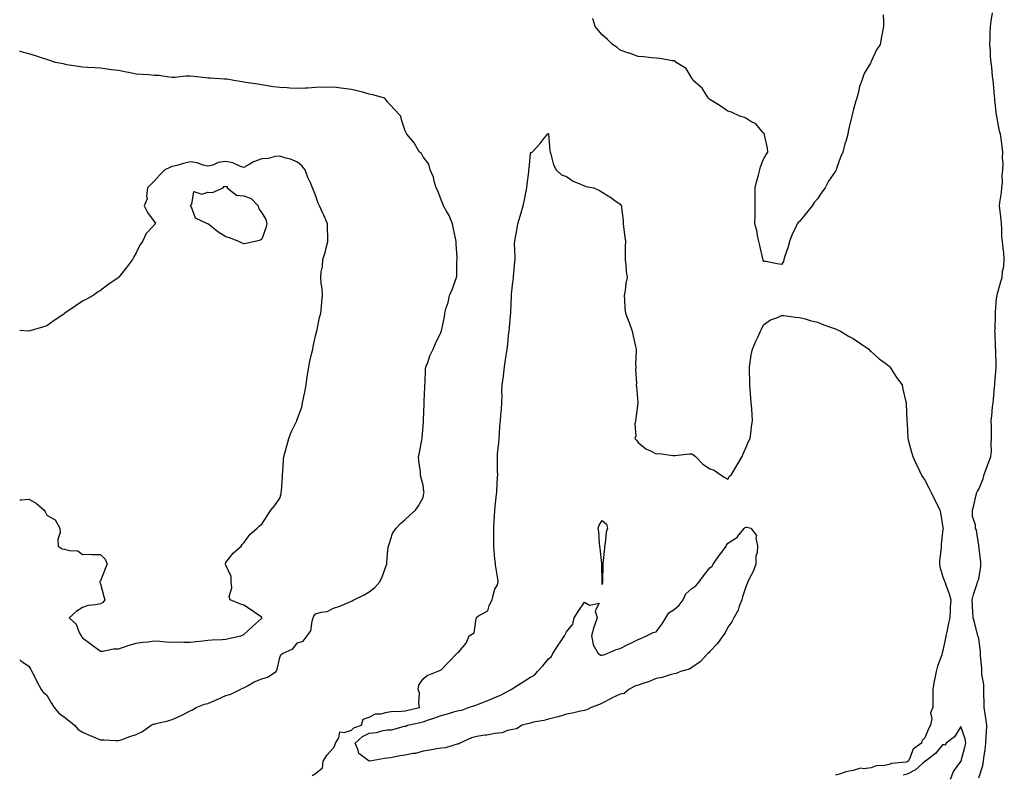
# Model space of a CAD drawing. Units: inches. Extents: x 957923 to 960563, y 7289978 to 7292618.
# Drawn here: x 957923 to 958472, y 7291545 to 7291966 of the extents above; entities that cross this region are included whole.
import ezdxf

# ---------------------------------------------------------------- set-up
doc = ezdxf.new("R2010")
doc.units = ezdxf.units.IN
doc.header["$MEASUREMENT"] = 0
doc.layers.add('Contour_95797289', color=7, linetype='Continuous', true_color=0xe1dc29)

msp = doc.modelspace()

# ---------------------------------------------------------------- linework, layer by layer
at = {"layer": 'Contour_95797289'}
for points in [[(958404.69, 7291968.56, 3246), (958405, 7291964.97, 3246), (958404.91, 7291961.92, 3246), (958404.16, 7291958.03, 3246), (958403.82, 7291956.15, 3246), (958403.05, 7291951.92, 3246), (958401.07, 7291948.9, 3246), (958398.05, 7291942.36, 3246), (958397.9, 7291942.07, 3246), (958397.85, 7291941.92, 3246), (958397.67, 7291941.54, 3246), (958394.22, 7291935.75, 3246), (958392.82, 7291931.92, 3246), (958391.47, 7291928.5, 3246), (958390.82, 7291924.69, 3246), (958390.05, 7291921.92, 3246), (958389.45, 7291920.52, 3246), (958388.05, 7291915.08, 3246), (958387.35, 7291912.62, 3246), (958387.27, 7291911.92, 3246), (958387.13, 7291911, 3246), (958385.41, 7291904.56, 3246), (958385.11, 7291901.92, 3246), (958383.85, 7291897.72, 3246), (958383.4, 7291896.57, 3246), (958382.32, 7291891.92, 3246), (958380.92, 7291889.05, 3246), (958378.77, 7291882.64, 3246), (958378.49, 7291881.92, 3246), (958378.3, 7291881.67, 3246), (958378.05, 7291881.25, 3246), (958374.24, 7291875.73, 3246), (958372.43, 7291871.92, 3246), (958370.5, 7291869.47, 3246), (958368.05, 7291865.88, 3246), (958366.17, 7291863.8, 3246), (958365.19, 7291861.92, 3246), (958361.99, 7291857.98, 3246), (958358.05, 7291853.15, 3246), (958357.35, 7291852.62, 3246), (958356.82, 7291851.92, 3246), (958355.8, 7291849.67, 3246), (958353.95, 7291846.02, 3246), (958352.42, 7291841.92, 3246), (958351.46, 7291838.51, 3246), (958349.91, 7291833.78, 3246), (958349.35, 7291831.92, 3246), (958349.08, 7291830.89, 3246), (958348.05, 7291829.19, 3246), (958345.61, 7291829.48, 3246), (958339.23, 7291830.74, 3246), (958338.05, 7291830.9, 3246), (958337.8, 7291831.67, 3246), (958337.77, 7291831.92, 3246), (958337.69, 7291832.28, 3246), (958335.9, 7291839.77, 3246), (958335.42, 7291841.92, 3246), (958334.66, 7291845.31, 3246), (958334.16, 7291848.03, 3246), (958333.21, 7291851.92, 3246), (958333.29, 7291856.68, 3246), (958333.24, 7291857.11, 3246), (958333.3, 7291861.92, 3246), (958333.31, 7291866.66, 3246), (958333.4, 7291867.27, 3246), (958333.41, 7291871.92, 3246), (958334.21, 7291875.76, 3246), (958335.21, 7291879.08, 3246), (958335.91, 7291881.92, 3246), (958336.38, 7291883.59, 3246), (958338.05, 7291887.92, 3246), (958339.52, 7291890.45, 3246), (958340.39, 7291891.92, 3246), (958340.23, 7291894.1, 3246), (958338.55, 7291901.42, 3246), (958338.5, 7291901.92, 3246), (958338.34, 7291902.21, 3246), (958338.05, 7291902.51, 3246), (958333.78, 7291907.65, 3246), (958330.96, 7291909.01, 3246), (958328.05, 7291910.78, 3246), (958327.33, 7291911.2, 3246), (958324.81, 7291911.92, 3246), (958320.21, 7291914.08, 3246), (958318.05, 7291914.75, 3246), (958313.87, 7291917.74, 3246), (958309.85, 7291920.12, 3246), (958308.05, 7291921.23, 3246), (958307.74, 7291921.61, 3246), (958307.32, 7291921.92, 3246), (958305.76, 7291924.21, 3246), (958303.75, 7291927.62, 3246), (958298.67, 7291931.92, 3246), (958298.56, 7291932.43, 3246), (958298.05, 7291933.23, 3246), (958294.74, 7291938.61, 3246), (958289.27, 7291941.92, 3246), (958288.68, 7291942.55, 3246), (958288.05, 7291942.82, 3246), (958287.06, 7291942.91, 3246), (958280.24, 7291944.11, 3246), (958278.05, 7291944.23, 3246), (958275.55, 7291944.42, 3246), (958271.13, 7291945, 3246), (958268.05, 7291945.25, 3246), (958263.17, 7291947.04, 3246), (958262.81, 7291947.16, 3246), (958258.05, 7291948.86, 3246), (958256.31, 7291950.18, 3246), (958253.72, 7291951.92, 3246), (958250.93, 7291954.8, 3246), (958248.05, 7291957.27, 3246), (958245.95, 7291959.82, 3246), (958243.98, 7291961.92, 3246), (958242.67, 7291966.54, 3246)], [(958458.05, 7291542.58, 3246), (958460.41, 7291549.56, 3246), (958460.79, 7291551.92, 3246), (958461.14, 7291555.01, 3246), (958461.67, 7291558.3, 3246), (958462.02, 7291561.92, 3246), (958462.22, 7291566.09, 3246), (958462.35, 7291567.62, 3246), (958462.53, 7291571.92, 3246), (958462.1, 7291575.97, 3246), (958461.56, 7291578.41, 3246), (958461.1, 7291581.92, 3246), (958461.02, 7291584.89, 3246), (958460.9, 7291589.07, 3246), (958460.83, 7291591.92, 3246), (958460.85, 7291594.72, 3246), (958459.69, 7291600.28, 3246), (958459.71, 7291601.92, 3246), (958459.82, 7291603.69, 3246), (958459.04, 7291610.93, 3246), (958459.12, 7291611.92, 3246), (958459.05, 7291612.92, 3246), (958458.05, 7291620.45, 3246), (958457.66, 7291621.53, 3246), (958457.54, 7291621.92, 3246), (958457.35, 7291622.62, 3246), (958455.67, 7291629.54, 3246), (958454.93, 7291631.92, 3246), (958454.68, 7291635.29, 3246), (958454.62, 7291638.49, 3246), (958454.32, 7291641.92, 3246), (958455.09, 7291644.88, 3246), (958457.11, 7291650.98, 3246), (958457.4, 7291651.92, 3246), (958457.59, 7291652.38, 3246), (958458.05, 7291653.45, 3246), (958459.15, 7291660.82, 3246), (958459.31, 7291661.92, 3246), (958459.3, 7291663.17, 3246), (958458.08, 7291671.89, 3246), (958458.08, 7291671.95, 3246), (958458.05, 7291672.36, 3246), (958456.74, 7291680.61, 3246), (958456.18, 7291681.92, 3246), (958456.16, 7291683.81, 3246), (958454.62, 7291688.49, 3246), (958454.57, 7291691.92, 3246), (958455.32, 7291694.65, 3246), (958456.66, 7291700.53, 3246), (958457.01, 7291701.92, 3246), (958457.37, 7291702.6, 3246), (958458.05, 7291703.64, 3246), (958460.47, 7291709.5, 3246), (958461.07, 7291711.92, 3246), (958462.98, 7291716.85, 3246), (958463.02, 7291716.95, 3246), (958464.84, 7291721.92, 3246), (958465.09, 7291724.88, 3246), (958464.97, 7291728.84, 3246), (958465.18, 7291731.92, 3246), (958465.14, 7291734.83, 3246), (958465.11, 7291738.98, 3246), (958465.07, 7291741.92, 3246), (958465.38, 7291744.59, 3246), (958465.79, 7291749.66, 3246), (958466.04, 7291751.92, 3246), (958466.25, 7291753.72, 3246), (958466.92, 7291760.79, 3246), (958467.05, 7291761.92, 3246), (958467.09, 7291762.88, 3246), (958467.81, 7291771.68, 3246), (958467.82, 7291771.92, 3246), (958467.81, 7291772.16, 3246), (958467.52, 7291781.39, 3246), (958467.5, 7291781.92, 3246), (958467.47, 7291782.5, 3246), (958467.17, 7291791.04, 3246), (958467.12, 7291791.92, 3246), (958467.13, 7291792.84, 3246), (958467.38, 7291801.25, 3246), (958467.38, 7291801.92, 3246), (958467.39, 7291802.58, 3246), (958468.05, 7291810.54, 3246), (958468.27, 7291811.7, 3246), (958468.3, 7291811.92, 3246), (958468.41, 7291812.28, 3246), (958470.34, 7291819.63, 3246), (958471.06, 7291821.92, 3246), (958471.39, 7291825.26, 3246), (958472.02, 7291827.95, 3246), (958472.32, 7291831.92, 3246), (958471.99, 7291835.86, 3246), (958471.64, 7291838.33, 3246), (958471.31, 7291841.92, 3246), (958470.92, 7291844.79, 3246), (958471.01, 7291848.96, 3246), (958470.71, 7291851.92, 3246), (958470.56, 7291854.43, 3246), (958469.77, 7291860.2, 3246), (958469.65, 7291861.92, 3246), (958469.86, 7291863.73, 3246), (958470.67, 7291869.3, 3246), (958470.96, 7291871.92, 3246), (958471.24, 7291875.11, 3246), (958471.21, 7291878.76, 3246), (958471.57, 7291881.92, 3246), (958471.72, 7291885.59, 3246), (958471.34, 7291888.63, 3246), (958471.55, 7291891.92, 3246), (958471.17, 7291895.04, 3246), (958470.57, 7291899.4, 3246), (958470.28, 7291901.92, 3246), (958469.68, 7291903.55, 3246), (958468.17, 7291911.8, 3246), (958468.13, 7291911.92, 3246), (958468.12, 7291911.99, 3246), (958468.05, 7291912.54, 3246), (958467.12, 7291920.99, 3246), (958467.03, 7291921.92, 3246), (958466.89, 7291923.08, 3246), (958466.31, 7291930.18, 3246), (958466.07, 7291931.92, 3246), (958465.77, 7291934.2, 3246), (958465.4, 7291939.27, 3246), (958464.98, 7291941.92, 3246), (958464.7, 7291945.27, 3246), (958464.64, 7291948.51, 3246), (958464.31, 7291951.92, 3246), (958464.34, 7291955.63, 3246), (958464.48, 7291958.35, 3246), (958464.54, 7291961.92, 3246), (958465.05, 7291964.92, 3246), (958465.77, 7291969.64, 3246)], [(957988.05, 7291566.71, 3247), (957991.57, 7291568.4, 3247), (957996.33, 7291571.92, 3247), (957997.48, 7291572.49, 3247), (957998.05, 7291572.64, 3247), (957999.05, 7291572.92, 3247), (958005.62, 7291574.35, 3247), (958008.05, 7291575.12, 3247), (958012.71, 7291577.26, 3247), (958014.13, 7291578, 3247), (958018.05, 7291579.95, 3247), (958019.39, 7291580.58, 3247), (958021.53, 7291581.92, 3247), (958026.18, 7291583.79, 3247), (958028.05, 7291584.02, 3247), (958031.89, 7291585.76, 3247), (958033.48, 7291586.49, 3247), (958038.05, 7291588.56, 3247), (958040.74, 7291589.23, 3247), (958046.07, 7291591.92, 3247), (958047.28, 7291592.69, 3247), (958048.05, 7291592.92, 3247), (958050.16, 7291594.03, 3247), (958053.76, 7291596.21, 3247), (958058.05, 7291597.85, 3247), (958061.23, 7291598.74, 3247), (958066.1, 7291601.92, 3247), (958066.66, 7291603.31, 3247), (958068.05, 7291609.72, 3247), (958068.73, 7291611.24, 3247), (958069.63, 7291611.92, 3247), (958075.46, 7291614.51, 3247), (958078.05, 7291617.96, 3247), (958081.08, 7291618.89, 3247), (958083.42, 7291621.92, 3247), (958085.34, 7291624.63, 3247), (958086.13, 7291630, 3247), (958086.82, 7291631.92, 3247), (958087.13, 7291632.84, 3247), (958088.05, 7291634.09, 3247), (958091.17, 7291635.04, 3247), (958094.49, 7291635.48, 3247), (958098.05, 7291637.26, 3247), (958101.59, 7291638.38, 3247), (958106.77, 7291640.64, 3247), (958108.05, 7291641.13, 3247), (958108.56, 7291641.41, 3247), (958109.33, 7291641.92, 3247), (958115.15, 7291644.82, 3247), (958118.05, 7291646.48, 3247), (958121.19, 7291648.78, 3247), (958123.83, 7291651.92, 3247), (958125.22, 7291654.75, 3247), (958127.62, 7291661.49, 3247), (958127.8, 7291661.92, 3247), (958127.83, 7291662.14, 3247), (958128.05, 7291665.58, 3247), (958128.57, 7291671.4, 3247), (958128.71, 7291671.92, 3247), (958129.22, 7291673.09, 3247), (958131.07, 7291678.9, 3247), (958133.05, 7291681.92, 3247), (958135.41, 7291684.56, 3247), (958138.05, 7291686.79, 3247), (958140.73, 7291689.24, 3247), (958143.74, 7291691.92, 3247), (958145.48, 7291694.49, 3247), (958148.05, 7291699.06, 3247), (958148.51, 7291701.46, 3247), (958148.57, 7291701.92, 3247), (958148.49, 7291702.36, 3247), (958148.05, 7291705.97, 3247), (958146.74, 7291710.61, 3247), (958146.66, 7291711.92, 3247), (958146.63, 7291713.34, 3247), (958145.59, 7291719.46, 3247), (958145.54, 7291721.92, 3247), (958146.02, 7291723.95, 3247), (958147.39, 7291731.26, 3247), (958147.53, 7291731.92, 3247), (958147.59, 7291732.38, 3247), (958148.05, 7291738.98, 3247), (958148.22, 7291741.75, 3247), (958148.25, 7291741.92, 3247), (958148.26, 7291742.13, 3247), (958148.68, 7291751.29, 3247), (958148.71, 7291751.92, 3247), (958148.71, 7291752.58, 3247), (958149.07, 7291760.9, 3247), (958149.07, 7291761.92, 3247), (958149.18, 7291763.05, 3247), (958149.43, 7291770.54, 3247), (958149.58, 7291771.92, 3247), (958150.64, 7291774.51, 3247), (958151.89, 7291778.08, 3247), (958153.73, 7291781.92, 3247), (958154.99, 7291784.98, 3247), (958158.05, 7291791.64, 3247), (958158.15, 7291791.82, 3247), (958158.21, 7291791.92, 3247), (958158.24, 7291792.11, 3247), (958160.01, 7291799.96, 3247), (958160.23, 7291801.92, 3247), (958161.01, 7291804.88, 3247), (958162.01, 7291807.96, 3247), (958162.86, 7291811.92, 3247), (958164.4, 7291815.57, 3247), (958165.87, 7291819.74, 3247), (958166.69, 7291821.92, 3247), (958166.88, 7291823.09, 3247), (958166.88, 7291830.75, 3247), (958167.01, 7291831.92, 3247), (958167, 7291832.97, 3247), (958166.52, 7291840.39, 3247), (958166.49, 7291841.92, 3247), (958166.13, 7291843.84, 3247), (958165.1, 7291848.97, 3247), (958164.55, 7291851.92, 3247), (958162.59, 7291856.46, 3247), (958161.15, 7291858.82, 3247), (958159.42, 7291861.92, 3247), (958159.06, 7291862.93, 3247), (958158.05, 7291865.17, 3247), (958156.33, 7291870.2, 3247), (958155.4, 7291871.92, 3247), (958154.23, 7291875.74, 3247), (958153.93, 7291877.8, 3247), (958151.94, 7291881.92, 3247), (958151.29, 7291885.16, 3247), (958148.05, 7291889.27, 3247), (958147.26, 7291891.13, 3247), (958146.04, 7291891.92, 3247), (958143.23, 7291896.74, 3247), (958143.11, 7291896.98, 3247), (958138.97, 7291901.92, 3247), (958138.69, 7291902.56, 3247), (958138.05, 7291903.71, 3247), (958136, 7291909.87, 3247), (958135.55, 7291911.92, 3247), (958131.95, 7291915.82, 3247), (958128.05, 7291920.16, 3247), (958127.36, 7291921.23, 3247), (958126.71, 7291921.92, 3247), (958119.98, 7291923.85, 3247), (958118.05, 7291924.28, 3247), (958114.92, 7291925.05, 3247), (958111.94, 7291925.81, 3247), (958108.05, 7291926.73, 3247), (958103.56, 7291927.43, 3247), (958102.42, 7291927.55, 3247), (958098.05, 7291928.18, 3247), (958094.15, 7291928.02, 3247), (958091.9, 7291928.07, 3247), (958088.05, 7291927.91, 3247), (958083.77, 7291927.64, 3247), (958082.33, 7291927.64, 3247), (958078.05, 7291927.34, 3247), (958073.68, 7291927.55, 3247), (958072.31, 7291927.66, 3247), (958068.05, 7291927.87, 3247), (958064.52, 7291928.39, 3247), (958061.06, 7291928.91, 3247), (958058.05, 7291929.36, 3247), (958055.91, 7291929.78, 3247), (958049.22, 7291930.75, 3247), (958048.05, 7291930.95, 3247), (958047.24, 7291931.11, 3247), (958042.39, 7291931.92, 3247), (958038.64, 7291932.51, 3247), (958038.05, 7291932.57, 3247), (958037.34, 7291932.63, 3247), (958029.24, 7291933.11, 3247), (958028.05, 7291933.2, 3247), (958026.59, 7291933.38, 3247), (958020.16, 7291934.03, 3247), (958018.05, 7291934.32, 3247), (958015.62, 7291934.35, 3247), (958009.58, 7291933.45, 3247), (958008.05, 7291933.47, 3247), (958006.36, 7291933.61, 3247), (958000.68, 7291934.55, 3247), (957998.05, 7291934.72, 3247), (957995.04, 7291934.93, 3247), (957991.27, 7291935.14, 3247), (957988.05, 7291935.37, 3247), (957983.68, 7291936.29, 3247), (957982.67, 7291936.54, 3247), (957978.05, 7291937.42, 3247), (957973.98, 7291937.85, 3247), (957971.76, 7291938.21, 3247), (957968.05, 7291938.64, 3247), (957964.95, 7291938.82, 3247), (957960.91, 7291939.06, 3247), (957958.05, 7291939.22, 3247), (957955.82, 7291939.69, 3247), (957949.34, 7291940.63, 3247), (957948.05, 7291940.87, 3247), (957947.23, 7291941.1, 3247), (957942.97, 7291941.92, 3247), (957939.31, 7291943.18, 3247), (957938.05, 7291943.5, 3247), (957935.74, 7291944.23, 3247), (957931.78, 7291945.65, 3247), (957928.05, 7291946.71, 3247), (957923.91, 7291947.78, 3247), (957923, 7291948.19, 3247)], [(958086.11, 7291543.86, 3246), (958088.05, 7291545.1, 3246), (958091.85, 7291548.12, 3246), (958092.38, 7291551.92, 3246), (958094.51, 7291555.46, 3246), (958098.05, 7291559.38, 3246), (958099, 7291560.97, 3246), (958099.1, 7291561.92, 3246), (958101.06, 7291564.93, 3246), (958101.68, 7291568.29, 3246), (958103.95, 7291567.82, 3246), (958108.05, 7291569.29, 3246), (958109.45, 7291570.52, 3246), (958113.69, 7291571.92, 3246), (958114.69, 7291575.28, 3246), (958118.05, 7291576.55, 3246), (958121.59, 7291578.38, 3246), (958124.49, 7291578.36, 3246), (958128.05, 7291579.25, 3246), (958130.31, 7291579.66, 3246), (958135.86, 7291579.73, 3246), (958138.05, 7291580.04, 3246), (958139.58, 7291580.39, 3246), (958146.09, 7291581.92, 3246), (958145.62, 7291584.35, 3246), (958146.01, 7291589.88, 3246), (958145.24, 7291591.92, 3246), (958145.61, 7291594.36, 3246), (958148.05, 7291597.93, 3246), (958150.3, 7291599.67, 3246), (958155.89, 7291601.92, 3246), (958157.44, 7291602.53, 3246), (958158.05, 7291602.97, 3246), (958162.52, 7291607.45, 3246), (958166.87, 7291611.92, 3246), (958167.5, 7291612.47, 3246), (958168.05, 7291612.94, 3246), (958172.16, 7291617.81, 3246), (958173.75, 7291621.92, 3246), (958176.48, 7291623.49, 3246), (958177.69, 7291631.56, 3246), (958177.85, 7291631.92, 3246), (958177.92, 7291632.05, 3246), (958178.05, 7291632.19, 3246), (958179.06, 7291632.93, 3246), (958184.22, 7291635.75, 3246), (958184.94, 7291638.81, 3246), (958186.54, 7291641.92, 3246), (958186.86, 7291643.11, 3246), (958188.05, 7291647.84, 3246), (958189.6, 7291650.37, 3246), (958189.99, 7291651.92, 3246), (958189.72, 7291653.59, 3246), (958188.52, 7291661.45, 3246), (958188.44, 7291661.92, 3246), (958188.39, 7291662.26, 3246), (958188.05, 7291664.76, 3246), (958187.61, 7291671.48, 3246), (958187.58, 7291671.92, 3246), (958187.58, 7291672.39, 3246), (958187.52, 7291681.39, 3246), (958187.52, 7291681.92, 3246), (958187.54, 7291682.43, 3246), (958188.03, 7291691.9, 3246), (958188.03, 7291691.92, 3246), (958188.03, 7291691.94, 3246), (958188.05, 7291692.14, 3246), (958189.06, 7291700.91, 3246), (958189.13, 7291701.92, 3246), (958189.15, 7291703.02, 3246), (958189.64, 7291710.33, 3246), (958189.67, 7291711.92, 3246), (958189.65, 7291713.52, 3246), (958189.51, 7291720.46, 3246), (958189.5, 7291721.92, 3246), (958189.58, 7291723.45, 3246), (958190.3, 7291729.67, 3246), (958190.41, 7291731.92, 3246), (958190.7, 7291734.57, 3246), (958190.86, 7291739.11, 3246), (958191.21, 7291741.92, 3246), (958191.44, 7291745.31, 3246), (958191.78, 7291748.19, 3246), (958192, 7291751.92, 3246), (958192.14, 7291756.01, 3246), (958192.07, 7291757.9, 3246), (958192.24, 7291761.92, 3246), (958192.91, 7291766.78, 3246), (958192.97, 7291767, 3246), (958193.45, 7291771.92, 3246), (958194.09, 7291775.88, 3246), (958194.38, 7291778.25, 3246), (958194.93, 7291781.92, 3246), (958195.32, 7291784.65, 3246), (958195.78, 7291789.65, 3246), (958196.08, 7291791.92, 3246), (958196.21, 7291793.76, 3246), (958196.87, 7291800.74, 3246), (958196.96, 7291801.92, 3246), (958197.01, 7291802.96, 3246), (958197.37, 7291811.24, 3246), (958197.4, 7291811.92, 3246), (958197.44, 7291812.53, 3246), (958198.05, 7291819.36, 3246), (958198.43, 7291821.54, 3246), (958198.47, 7291821.92, 3246), (958198.52, 7291822.39, 3246), (958199.31, 7291830.66, 3246), (958199.44, 7291831.92, 3246), (958199.51, 7291833.38, 3246), (958199.12, 7291840.85, 3246), (958199.19, 7291841.92, 3246), (958199.46, 7291843.33, 3246), (958200.47, 7291849.5, 3246), (958200.96, 7291851.92, 3246), (958202.16, 7291856.03, 3246), (958202.59, 7291857.38, 3246), (958203.84, 7291861.92, 3246), (958204.65, 7291865.32, 3246), (958205.31, 7291869.18, 3246), (958205.89, 7291871.92, 3246), (958206.12, 7291873.85, 3246), (958206.99, 7291880.86, 3246), (958207.11, 7291881.92, 3246), (958207.19, 7291882.78, 3246), (958208.05, 7291891.14, 3246), (958208.34, 7291891.63, 3246), (958208.86, 7291891.92, 3246), (958213.29, 7291896.68, 3246), (958215.05, 7291898.92, 3246), (958217.45, 7291901.92, 3246), (958217.74, 7291902.23, 3246), (958218.05, 7291902.32, 3246), (958218.1, 7291901.97, 3246), (958218.1, 7291901.92, 3246), (958218.11, 7291901.86, 3246), (958218.75, 7291892.62, 3246), (958218.86, 7291891.92, 3246), (958219.33, 7291890.64, 3246), (958220.87, 7291884.74, 3246), (958222.31, 7291881.92, 3246), (958225.24, 7291879.11, 3246), (958228.05, 7291878.31, 3246), (958231.77, 7291875.64, 3246), (958235.94, 7291874.03, 3246), (958238.05, 7291873, 3246), (958238.84, 7291872.71, 3246), (958243.3, 7291871.92, 3246), (958246.54, 7291870.41, 3246), (958248.05, 7291869.59, 3246), (958252.73, 7291866.6, 3246), (958255.05, 7291864.92, 3246), (958258.05, 7291862.8, 3246), (958258.45, 7291862.32, 3246), (958258.78, 7291861.92, 3246), (958258.82, 7291861.15, 3246), (958259.59, 7291853.46, 3246), (958259.66, 7291851.92, 3246), (958259.88, 7291850.09, 3246), (958260.6, 7291844.47, 3246), (958260.89, 7291841.92, 3246), (958260.79, 7291839.18, 3246), (958260.84, 7291834.71, 3246), (958260.76, 7291831.92, 3246), (958261.17, 7291828.8, 3246), (958261.4, 7291825.27, 3246), (958261.95, 7291821.92, 3246), (958261.22, 7291818.75, 3246), (958260.75, 7291814.62, 3246), (958260.23, 7291811.92, 3246), (958260.51, 7291809.46, 3246), (958260.62, 7291804.49, 3246), (958260.98, 7291801.92, 3246), (958262.8, 7291797.17, 3246), (958262.94, 7291796.81, 3246), (958264.61, 7291791.92, 3246), (958265.27, 7291789.14, 3246), (958266.59, 7291783.38, 3246), (958266.94, 7291781.92, 3246), (958267.01, 7291780.88, 3246), (958266.6, 7291773.37, 3246), (958266.68, 7291771.92, 3246), (958266.54, 7291770.41, 3246), (958267.11, 7291762.86, 3246), (958267, 7291761.92, 3246), (958267.2, 7291761.07, 3246), (958267.91, 7291752.06, 3246), (958267.93, 7291751.92, 3246), (958267.92, 7291751.79, 3246), (958266.76, 7291743.21, 3246), (958266.59, 7291741.92, 3246), (958266.24, 7291740.11, 3246), (958266.68, 7291733.29, 3246), (958266.2, 7291731.92, 3246), (958267.17, 7291731.04, 3246), (958268.05, 7291729.74, 3246), (958272.3, 7291726.17, 3246), (958274.91, 7291725.06, 3246), (958278.05, 7291723.4, 3246), (958279.68, 7291723.55, 3246), (958287.48, 7291722.49, 3246), (958288.05, 7291722.57, 3246), (958288.69, 7291722.56, 3246), (958296.58, 7291723.39, 3246), (958298.05, 7291723.37, 3246), (958298.98, 7291722.85, 3246), (958300.03, 7291721.92, 3246), (958303.95, 7291717.82, 3246), (958308.05, 7291715.13, 3246), (958310.37, 7291714.24, 3246), (958313.74, 7291711.92, 3246), (958316.41, 7291710.28, 3246), (958318.05, 7291709.37, 3246), (958319.04, 7291710.93, 3246), (958320.16, 7291711.92, 3246), (958323.05, 7291716.92, 3246), (958326.11, 7291721.92, 3246), (958326.59, 7291723.38, 3246), (958328.05, 7291726.84, 3246), (958329.61, 7291730.36, 3246), (958330.46, 7291731.92, 3246), (958330.86, 7291734.73, 3246), (958331.35, 7291738.62, 3246), (958331.83, 7291741.92, 3246), (958331.57, 7291745.44, 3246), (958331.4, 7291748.57, 3246), (958331.14, 7291751.92, 3246), (958330.86, 7291754.73, 3246), (958330.51, 7291759.46, 3246), (958330.29, 7291761.92, 3246), (958330.27, 7291764.14, 3246), (958330.18, 7291769.79, 3246), (958330.17, 7291771.92, 3246), (958330.59, 7291774.46, 3246), (958331.18, 7291778.79, 3246), (958331.77, 7291781.92, 3246), (958333.65, 7291786.32, 3246), (958334.75, 7291788.62, 3246), (958336.25, 7291791.92, 3246), (958336.86, 7291793.11, 3246), (958338.05, 7291795.46, 3246), (958341.8, 7291798.17, 3246), (958345.76, 7291799.63, 3246), (958348.05, 7291800.71, 3246), (958349.3, 7291800.67, 3246), (958355.8, 7291799.67, 3246), (958358.05, 7291799.61, 3246), (958361.17, 7291798.8, 3246), (958363.97, 7291797.84, 3246), (958368.05, 7291796.99, 3246), (958371.63, 7291795.5, 3246), (958375.93, 7291794.04, 3246), (958378.05, 7291793.24, 3246), (958378.93, 7291792.8, 3246), (958380.86, 7291791.92, 3246), (958385.35, 7291789.22, 3246), (958388.05, 7291787.82, 3246), (958391.47, 7291785.34, 3246), (958396.66, 7291781.92, 3246), (958397.35, 7291781.22, 3246), (958398.05, 7291780.64, 3246), (958402.59, 7291776.46, 3246), (958406.18, 7291773.79, 3246), (958408.05, 7291772.36, 3246), (958408.27, 7291772.14, 3246), (958408.52, 7291771.92, 3246), (958409.39, 7291770.58, 3246), (958412.18, 7291766.05, 3246), (958415.24, 7291761.92, 3246), (958415.68, 7291759.55, 3246), (958417.46, 7291752.51, 3246), (958417.59, 7291751.92, 3246), (958417.61, 7291751.48, 3246), (958417.85, 7291742.12, 3246), (958417.86, 7291741.92, 3246), (958417.89, 7291741.76, 3246), (958418.05, 7291740.19, 3246), (958418.5, 7291732.37, 3246), (958418.53, 7291731.92, 3246), (958418.72, 7291731.25, 3246), (958420.51, 7291724.38, 3246), (958421.27, 7291721.92, 3246), (958423.37, 7291717.24, 3246), (958424.02, 7291715.95, 3246), (958425.95, 7291711.92, 3246), (958426.75, 7291710.62, 3246), (958428.05, 7291708.72, 3246), (958430.32, 7291704.19, 3246), (958431.5, 7291701.92, 3246), (958433.65, 7291697.52, 3246), (958434.84, 7291695.13, 3246), (958436.42, 7291691.92, 3246), (958436.65, 7291690.52, 3246), (958438.05, 7291682.24, 3246), (958438.12, 7291681.99, 3246), (958438.16, 7291681.92, 3246), (958438.12, 7291681.85, 3246), (958438.05, 7291681.41, 3246), (958437.17, 7291672.8, 3246), (958437.12, 7291671.92, 3246), (958437.03, 7291670.9, 3246), (958436.25, 7291663.72, 3246), (958436.1, 7291661.92, 3246), (958436.43, 7291660.3, 3246), (958438.05, 7291654.72, 3246), (958438.82, 7291652.69, 3246), (958439.12, 7291651.92, 3246), (958439.63, 7291650.34, 3246), (958441.51, 7291645.38, 3246), (958442.42, 7291641.92, 3246), (958442.15, 7291637.82, 3246), (958442.15, 7291636.02, 3246), (958441.92, 7291631.92, 3246), (958441.13, 7291628.84, 3246), (958440.28, 7291624.15, 3246), (958439.77, 7291621.92, 3246), (958439.46, 7291620.51, 3246), (958438.05, 7291613.74, 3246), (958437.68, 7291612.29, 3246), (958437.58, 7291611.92, 3246), (958437.39, 7291611.26, 3246), (958435.11, 7291604.86, 3246), (958434.39, 7291601.92, 3246), (958433.37, 7291597.24, 3246), (958433.22, 7291596.75, 3246), (958432.44, 7291591.92, 3246), (958432.39, 7291587.58, 3246), (958432.45, 7291586.32, 3246), (958432.39, 7291581.92, 3246), (958431.11, 7291578.86, 3246), (958431.8, 7291575.67, 3246), (958431.2, 7291571.92, 3246), (958430.02, 7291569.95, 3246), (958428.05, 7291564.88, 3246), (958426.45, 7291563.52, 3246), (958426.03, 7291561.92, 3246), (958421.44, 7291558.53, 3246), (958419.4, 7291553.27, 3246), (958418.64, 7291551.92, 3246), (958418.32, 7291551.65, 3246), (958418.05, 7291551.5, 3246), (958417.48, 7291551.35, 3246), (958409.43, 7291550.54, 3246), (958408.05, 7291549.99, 3246), (958405.54, 7291549.41, 3246), (958400.75, 7291549.22, 3246), (958398.05, 7291548.21, 3246), (958393.75, 7291547.62, 3246), (958392.01, 7291547.96, 3246), (958388.05, 7291546.75, 3246), (958383.97, 7291546, 3246), (958380.92, 7291544.79, 3246), (958378.05, 7291544.04, 3246)], [(958038.05, 7291620.05, 3248), (958039.54, 7291620.43, 3248), (958046.34, 7291621.92, 3248), (958047.62, 7291622.35, 3248), (958048.05, 7291622.51, 3248), (958052.97, 7291627, 3248), (958054.83, 7291628.7, 3248), (958058.05, 7291631.66, 3248), (958058.14, 7291631.83, 3248), (958058.17, 7291631.92, 3248), (958058.14, 7291632.01, 3248), (958058.05, 7291632.14, 3248), (958057.28, 7291632.69, 3248), (958052.38, 7291636.25, 3248), (958048.05, 7291639.05, 3248), (958045.88, 7291639.75, 3248), (958040.43, 7291641.92, 3248), (958039.89, 7291643.76, 3248), (958041.4, 7291648.57, 3248), (958041.03, 7291651.92, 3248), (958041.05, 7291654.92, 3248), (958038.05, 7291661.24, 3248), (958037.86, 7291661.73, 3248), (958037.82, 7291661.92, 3248), (958037.89, 7291662.08, 3248), (958038.05, 7291662.86, 3248), (958042.01, 7291667.96, 3248), (958046.49, 7291671.92, 3248), (958047.19, 7291672.78, 3248), (958048.05, 7291673.8, 3248), (958051.46, 7291678.51, 3248), (958055.56, 7291681.92, 3248), (958056.72, 7291683.25, 3248), (958058.05, 7291684.2, 3248), (958061.11, 7291688.86, 3248), (958063.04, 7291691.92, 3248), (958065.35, 7291694.62, 3248), (958068.05, 7291698.76, 3248), (958068.8, 7291701.17, 3248), (958068.92, 7291701.92, 3248), (958068.98, 7291702.85, 3248), (958069.56, 7291710.41, 3248), (958069.65, 7291711.92, 3248), (958069.78, 7291713.65, 3248), (958070.14, 7291719.83, 3248), (958070.31, 7291721.92, 3248), (958071.23, 7291725.1, 3248), (958072.02, 7291727.95, 3248), (958073.22, 7291731.92, 3248), (958074.46, 7291735.51, 3248), (958077.23, 7291741.1, 3248), (958077.58, 7291741.92, 3248), (958077.7, 7291742.27, 3248), (958078.05, 7291743.21, 3248), (958080.39, 7291749.58, 3248), (958080.83, 7291751.92, 3248), (958081.5, 7291755.37, 3248), (958082.02, 7291757.95, 3248), (958082.77, 7291761.92, 3248), (958083.43, 7291766.54, 3248), (958083.58, 7291767.45, 3248), (958084.22, 7291771.92, 3248), (958084.88, 7291775.09, 3248), (958086.01, 7291779.88, 3248), (958086.46, 7291781.92, 3248), (958086.7, 7291783.27, 3248), (958088.05, 7291789.23, 3248), (958088.58, 7291791.39, 3248), (958088.73, 7291791.92, 3248), (958088.95, 7291792.82, 3248), (958090.35, 7291799.62, 3248), (958090.98, 7291801.92, 3248), (958091.37, 7291805.24, 3248), (958091.53, 7291808.44, 3248), (958091.99, 7291811.92, 3248), (958091.7, 7291815.57, 3248), (958091.21, 7291818.76, 3248), (958090.93, 7291821.92, 3248), (958091.22, 7291825.09, 3248), (958091.93, 7291828.04, 3248), (958092.2, 7291831.92, 3248), (958093.56, 7291836.41, 3248), (958093.78, 7291837.65, 3248), (958094.84, 7291841.92, 3248), (958094.82, 7291845.15, 3248), (958094.73, 7291848.6, 3248), (958094.7, 7291851.92, 3248), (958092.74, 7291856.61, 3248), (958092.17, 7291857.8, 3248), (958090.3, 7291861.92, 3248), (958089.58, 7291863.45, 3248), (958088.05, 7291867.78, 3248), (958086.83, 7291870.7, 3248), (958086.43, 7291871.92, 3248), (958085.16, 7291874.81, 3248), (958083.78, 7291877.65, 3248), (958082.2, 7291881.92, 3248), (958080.38, 7291884.25, 3248), (958078.05, 7291886.23, 3248), (958074, 7291887.87, 3248), (958071.44, 7291888.53, 3248), (958068.05, 7291889.64, 3248), (958065.48, 7291889.35, 3248), (958061.62, 7291888.35, 3248), (958058.05, 7291888.04, 3248), (958053.46, 7291886.51, 3248), (958050.99, 7291884.86, 3248), (958048.05, 7291883.22, 3248), (958046.13, 7291883.84, 3248), (958041.93, 7291885.8, 3248), (958038.05, 7291886.61, 3248), (958033.82, 7291886.15, 3248), (958030.75, 7291884.62, 3248), (958028.05, 7291884.01, 3248), (958025.39, 7291884.58, 3248), (958022.1, 7291885.97, 3248), (958018.05, 7291886.48, 3248), (958014.44, 7291885.53, 3248), (958010.58, 7291884.45, 3248), (958008.05, 7291883.77, 3248), (958006.75, 7291883.22, 3248), (958003.92, 7291881.92, 3248), (958001.01, 7291878.96, 3248), (957998.05, 7291875.63, 3248), (957996.18, 7291873.79, 3248), (957994.34, 7291871.92, 3248), (957993.68, 7291867.55, 3248), (957994.16, 7291865.81, 3248), (957992.47, 7291861.92, 3248), (957994.33, 7291858.2, 3248), (957998.05, 7291853.22, 3248), (957998.68, 7291852.55, 3248), (957998.52, 7291851.92, 3248), (957998.28, 7291851.69, 3248), (957998.05, 7291851.17, 3248), (957993.51, 7291846.46, 3248), (957991.51, 7291841.92, 3248), (957990.09, 7291839.88, 3248), (957988.05, 7291835.7, 3248), (957986.63, 7291833.34, 3248), (957986, 7291831.92, 3248), (957982.59, 7291827.38, 3248), (957978.28, 7291822.15, 3248), (957978.09, 7291821.92, 3248), (957978.05, 7291821.88, 3248), (957977.89, 7291821.76, 3248), (957972.26, 7291817.71, 3248), (957968.05, 7291814.66, 3248), (957966.36, 7291813.61, 3248), (957963.95, 7291811.92, 3248), (957960.18, 7291809.79, 3248), (957958.05, 7291808.61, 3248), (957954.04, 7291805.93, 3248), (957948.26, 7291801.92, 3248), (957948.13, 7291801.84, 3248), (957948.05, 7291801.79, 3248), (957947.63, 7291801.5, 3248), (957942.16, 7291797.81, 3248), (957938.05, 7291794.86, 3248), (957935.76, 7291794.21, 3248), (957928.05, 7291791.92, 3248), (957923, 7291792.22, 3248)], [(957923, 7291697.71, 3248), (957923.93, 7291697.8, 3248), (957928.05, 7291698.07, 3248), (957932.11, 7291695.98, 3248), (957936.66, 7291691.92, 3248), (957937.23, 7291691.1, 3248), (957938.05, 7291689.29, 3248), (957942.8, 7291686.67, 3248), (957945.34, 7291681.92, 3248), (957945.65, 7291679.52, 3248), (957944.32, 7291675.65, 3248), (957944.52, 7291671.92, 3248), (957946.62, 7291670.49, 3248), (957948.05, 7291670.22, 3248), (957950.53, 7291669.44, 3248), (957955.51, 7291669.38, 3248), (957958.05, 7291667.34, 3248), (957962.49, 7291667.48, 3248), (957963.34, 7291667.21, 3248), (957968.05, 7291667.28, 3248), (957970.7, 7291664.57, 3248), (957971.72, 7291661.92, 3248), (957970.72, 7291659.25, 3248), (957968.05, 7291652.58, 3248), (957967.72, 7291652.25, 3248), (957967.78, 7291651.92, 3248), (957967.7, 7291651.57, 3248), (957968.05, 7291650.83, 3248), (957969.9, 7291643.77, 3248), (957970.58, 7291641.92, 3248), (957969.47, 7291640.5, 3248), (957968.05, 7291639.76, 3248), (957965.22, 7291639.09, 3248), (957961.16, 7291638.81, 3248), (957958.05, 7291637.63, 3248), (957954.53, 7291635.44, 3248), (957950.53, 7291631.92, 3248), (957954.44, 7291628.31, 3248), (957956.22, 7291623.75, 3248), (957957.22, 7291621.92, 3248), (957957.53, 7291621.4, 3248), (957958.05, 7291620.66, 3248), (957962.99, 7291616.98, 3248), (957963.06, 7291616.93, 3248), (957968.05, 7291613.25, 3248), (957969.46, 7291613.33, 3248), (957975.42, 7291614.55, 3248), (957978.05, 7291614.64, 3248), (957982.04, 7291615.91, 3248), (957983.54, 7291616.43, 3248), (957988.05, 7291617.73, 3248), (957991.73, 7291618.24, 3248), (957994.71, 7291618.58, 3248), (957998.05, 7291619.03, 3248), (958001.1, 7291618.87, 3248), (958004.66, 7291618.53, 3248), (958008.05, 7291618.37, 3248), (958011.55, 7291618.42, 3248), (958014.49, 7291618.36, 3248), (958018.05, 7291618.4, 3248), (958021.29, 7291618.68, 3248), (958025.26, 7291619.13, 3248), (958028.05, 7291619.37, 3248), (958030.41, 7291619.56, 3248), (958036.03, 7291619.9, 3248), (958038.05, 7291620.05, 3248)], [(957923, 7291608.39, 3247), (957923.88, 7291607.75, 3247), (957928.05, 7291604.89, 3247), (957929.19, 7291603.06, 3247), (957929.81, 7291601.92, 3247), (957931.6, 7291598.37, 3247), (957932.56, 7291596.43, 3247), (957934.97, 7291591.92, 3247), (957936.34, 7291590.21, 3247), (957938.05, 7291588.66, 3247), (957940.55, 7291584.42, 3247), (957942.19, 7291581.92, 3247), (957944.79, 7291578.66, 3247), (957948.05, 7291576.43, 3247), (957950.54, 7291574.41, 3247), (957953.51, 7291571.92, 3247), (957955.62, 7291569.49, 3247), (957958.05, 7291568, 3247), (957962.27, 7291566.14, 3247), (957964.88, 7291565.09, 3247), (957968.05, 7291563.78, 3247), (957969.91, 7291563.78, 3247), (957976.63, 7291563.34, 3247), (957978.05, 7291563.35, 3247), (957980.2, 7291564.07, 3247), (957984.38, 7291565.59, 3247), (957988.05, 7291566.71, 3247)], [(958442.26, 7291541.92, 3247), (958443.92, 7291546.05, 3247), (958448.05, 7291551.66, 3247), (958448.17, 7291551.8, 3247), (958448.23, 7291551.92, 3247), (958448.28, 7291552.15, 3247), (958450.28, 7291559.69, 3247), (958450.78, 7291561.92, 3247), (958450.55, 7291564.42, 3247), (958448.05, 7291571.24, 3247), (958444.58, 7291565.39, 3247), (958439.84, 7291561.92, 3247), (958439.09, 7291560.88, 3247), (958438.05, 7291561.11, 3247), (958433.88, 7291556.09, 3247), (958428.37, 7291551.92, 3247), (958428.25, 7291551.72, 3247), (958428.05, 7291551.71, 3247), (958426.66, 7291550.53, 3247), (958422.84, 7291547.13, 3247), (958418.05, 7291544.59, 3247), (958415.93, 7291544.04, 3247)]]:
    msp.add_polyline3d(points, dxfattribs=at)
for points in [[(958048.05, 7291840.74, 3248), (958047.16, 7291841.03, 3248), (958045.21, 7291841.92, 3248), (958040.14, 7291844.01, 3248), (958038.05, 7291844.57, 3248), (958033.46, 7291847.33, 3248), (958028.47, 7291851.5, 3248), (958028.05, 7291851.84, 3248), (958027.99, 7291851.86, 3248), (958027.85, 7291851.92, 3248), (958021.08, 7291854.95, 3248), (958018.82, 7291861.15, 3248), (958018.36, 7291861.92, 3248), (958018.99, 7291862.86, 3248), (958020.07, 7291869.9, 3248), (958024.56, 7291868.43, 3248), (958028.05, 7291869.5, 3248), (958030.6, 7291869.37, 3248), (958036.52, 7291871.92, 3248), (958037.18, 7291872.79, 3248), (958038.05, 7291872.69, 3248), (958038.71, 7291872.58, 3248), (958038.77, 7291871.92, 3248), (958044.02, 7291867.89, 3248), (958048.05, 7291867.41, 3248), (958052.11, 7291865.98, 3248), (958056.05, 7291861.92, 3248), (958056.38, 7291860.25, 3248), (958058.05, 7291857.89, 3248), (958060.3, 7291854.17, 3248), (958060.86, 7291851.92, 3248), (958060.29, 7291849.68, 3248), (958058.05, 7291843.33, 3248), (958057.26, 7291842.71, 3248), (958054.36, 7291841.92, 3248), (958049.12, 7291840.85, 3248)], [(958248.05, 7291650.54, 3245), (958247.91, 7291651.78, 3245), (958247.97, 7291651.92, 3245), (958247.98, 7291651.99, 3245), (958247.77, 7291661.64, 3245), (958247.79, 7291661.92, 3245), (958247.76, 7291662.21, 3245), (958246.85, 7291670.72, 3245), (958246.73, 7291671.92, 3245), (958246.54, 7291673.43, 3245), (958246.1, 7291679.97, 3245), (958245.82, 7291681.92, 3245), (958246.37, 7291683.6, 3245), (958248.05, 7291686.31, 3245), (958250.39, 7291684.26, 3245), (958250.92, 7291681.92, 3245), (958250.19, 7291679.78, 3245), (958249.72, 7291673.59, 3245), (958249.34, 7291671.92, 3245), (958249.21, 7291670.76, 3245), (958248.33, 7291662.2, 3245), (958248.3, 7291661.92, 3245), (958248.29, 7291661.68, 3245), (958248.11, 7291651.98, 3245), (958248.11, 7291651.86, 3245)], [(958118.05, 7291551.86, 3245), (958118, 7291551.87, 3245), (958117.95, 7291551.92, 3245), (958112.24, 7291556.11, 3245), (958111.92, 7291558.05, 3245), (958110.19, 7291561.92, 3245), (958114.29, 7291565.68, 3245), (958118.05, 7291567.5, 3245), (958122, 7291567.97, 3245), (958124.96, 7291568.83, 3245), (958128.05, 7291569.34, 3245), (958130.51, 7291569.46, 3245), (958137.61, 7291571.48, 3245), (958138.05, 7291571.52, 3245), (958138.5, 7291571.47, 3245), (958139.34, 7291571.92, 3245), (958146.47, 7291573.5, 3245), (958148.05, 7291573.87, 3245), (958151.06, 7291574.93, 3245), (958154.02, 7291575.95, 3245), (958158.05, 7291577.4, 3245), (958161.65, 7291578.32, 3245), (958165.75, 7291579.62, 3245), (958168.05, 7291580.27, 3245), (958169.59, 7291580.38, 3245), (958173.34, 7291581.92, 3245), (958176.93, 7291583.04, 3245), (958178.05, 7291583.29, 3245), (958180.34, 7291584.21, 3245), (958184.24, 7291585.73, 3245), (958188.05, 7291587.35, 3245), (958191.32, 7291588.65, 3245), (958197.19, 7291591.92, 3245), (958197.67, 7291592.3, 3245), (958198.05, 7291592.45, 3245), (958199.49, 7291593.36, 3245), (958203.86, 7291596.11, 3245), (958208.05, 7291598.82, 3245), (958210.15, 7291599.82, 3245), (958211.86, 7291601.92, 3245), (958214.8, 7291605.17, 3245), (958218.05, 7291608.99, 3245), (958219.71, 7291610.26, 3245), (958220.51, 7291611.92, 3245), (958223.33, 7291616.64, 3245), (958224.68, 7291618.55, 3245), (958226.97, 7291621.92, 3245), (958227.35, 7291622.62, 3245), (958228.05, 7291624, 3245), (958231.58, 7291628.39, 3245), (958232.28, 7291631.92, 3245), (958234.53, 7291635.44, 3245), (958238.05, 7291640.67, 3245), (958240.97, 7291639, 3245), (958246.2, 7291640.07, 3245), (958244.09, 7291635.88, 3245), (958245.24, 7291631.92, 3245), (958243.67, 7291627.55, 3245), (958243.27, 7291626.7, 3245), (958242.03, 7291621.92, 3245), (958242.99, 7291616.98, 3245), (958242.96, 7291616.83, 3245), (958245.67, 7291611.92, 3245), (958247.2, 7291611.07, 3245), (958248.05, 7291611.03, 3245), (958248.77, 7291611.2, 3245), (958250.77, 7291611.92, 3245), (958255.71, 7291614.26, 3245), (958258.05, 7291614.81, 3245), (958262.73, 7291617.24, 3245), (958263.94, 7291617.81, 3245), (958268.05, 7291619.81, 3245), (958269.57, 7291620.4, 3245), (958272.73, 7291621.92, 3245), (958276.34, 7291623.63, 3245), (958278.05, 7291624.16, 3245), (958281.45, 7291628.52, 3245), (958283.43, 7291631.92, 3245), (958285.24, 7291634.73, 3245), (958288.05, 7291636.59, 3245), (958291.01, 7291638.96, 3245), (958293.09, 7291641.92, 3245), (958294.68, 7291645.29, 3245), (958298.05, 7291648.35, 3245), (958300.16, 7291649.81, 3245), (958302, 7291651.92, 3245), (958304.54, 7291655.43, 3245), (958308.05, 7291659.77, 3245), (958309.28, 7291660.69, 3245), (958309.83, 7291661.92, 3245), (958313.31, 7291666.66, 3245), (958314.65, 7291668.52, 3245), (958317.1, 7291671.92, 3245), (958317.42, 7291672.55, 3245), (958318.05, 7291673.58, 3245), (958322.51, 7291676.38, 3245), (958323.23, 7291676.74, 3245), (958324.28, 7291678.15, 3245), (958327.37, 7291681.92, 3245), (958327.73, 7291682.24, 3245), (958328.05, 7291682.53, 3245), (958328.67, 7291682.54, 3245), (958330.86, 7291681.92, 3245), (958334.07, 7291677.94, 3245), (958333.67, 7291676.3, 3245), (958334.6, 7291671.92, 3245), (958334.49, 7291668.36, 3245), (958333.7, 7291666.27, 3245), (958333.63, 7291661.92, 3245), (958332.24, 7291657.73, 3245), (958330.13, 7291654, 3245), (958329.14, 7291651.92, 3245), (958328.89, 7291651.08, 3245), (958328.05, 7291649.28, 3245), (958326.26, 7291643.71, 3245), (958325.86, 7291641.92, 3245), (958324.48, 7291638.35, 3245), (958323.86, 7291636.11, 3245), (958321.49, 7291631.92, 3245), (958320.31, 7291629.66, 3245), (958318.05, 7291626.71, 3245), (958316.52, 7291623.45, 3245), (958315.22, 7291621.92, 3245), (958312.36, 7291617.61, 3245), (958308.05, 7291613.11, 3245), (958307.55, 7291612.42, 3245), (958306.94, 7291611.92, 3245), (958302.64, 7291607.33, 3245), (958298.05, 7291604.21, 3245), (958296.67, 7291603.3, 3245), (958291.65, 7291601.92, 3245), (958289.16, 7291600.81, 3245), (958288.05, 7291600.7, 3245), (958286.47, 7291600.34, 3245), (958281.4, 7291598.57, 3245), (958278.05, 7291598.03, 3245), (958273.8, 7291596.17, 3245), (958271.69, 7291595.56, 3245), (958268.05, 7291594.27, 3245), (958266.2, 7291593.77, 3245), (958262.85, 7291591.92, 3245), (958260.27, 7291589.7, 3245), (958258.05, 7291589.24, 3245), (958253.12, 7291586.99, 3245), (958253.02, 7291586.95, 3245), (958248.05, 7291584.35, 3245), (958246.39, 7291583.58, 3245), (958241.76, 7291581.92, 3245), (958239.42, 7291580.55, 3245), (958238.05, 7291580.15, 3245), (958235.86, 7291579.73, 3245), (958231.34, 7291578.63, 3245), (958228.05, 7291578.08, 3245), (958223.41, 7291576.56, 3245), (958222.57, 7291576.44, 3245), (958218.05, 7291575.34, 3245), (958215.36, 7291574.61, 3245), (958209.71, 7291573.58, 3245), (958208.05, 7291573.19, 3245), (958207.04, 7291572.93, 3245), (958203.37, 7291571.92, 3245), (958200.09, 7291569.88, 3245), (958198.05, 7291569.5, 3245), (958195.09, 7291568.96, 3245), (958192.24, 7291567.73, 3245), (958188.05, 7291567.33, 3245), (958183.53, 7291566.44, 3245), (958182.49, 7291566.36, 3245), (958178.05, 7291565.65, 3245), (958175.13, 7291564.84, 3245), (958168.53, 7291561.92, 3245), (958168.31, 7291561.66, 3245), (958168.05, 7291561.58, 3245), (958167.64, 7291561.51, 3245), (958160.61, 7291559.36, 3245), (958158.05, 7291559.1, 3245), (958154.65, 7291558.52, 3245), (958151.91, 7291558.06, 3245), (958148.05, 7291557.4, 3245), (958143.76, 7291556.21, 3245), (958142.25, 7291556.12, 3245), (958138.05, 7291555.29, 3245), (958135.17, 7291554.8, 3245), (958129.95, 7291553.82, 3245), (958128.05, 7291553.49, 3245), (958126.6, 7291553.37, 3245), (958118.26, 7291551.92, 3245), (958118.1, 7291551.87, 3245)]]:
    msp.add_polyline3d(points, close=True, dxfattribs=at)

doc.saveas('drawing.dxf')
